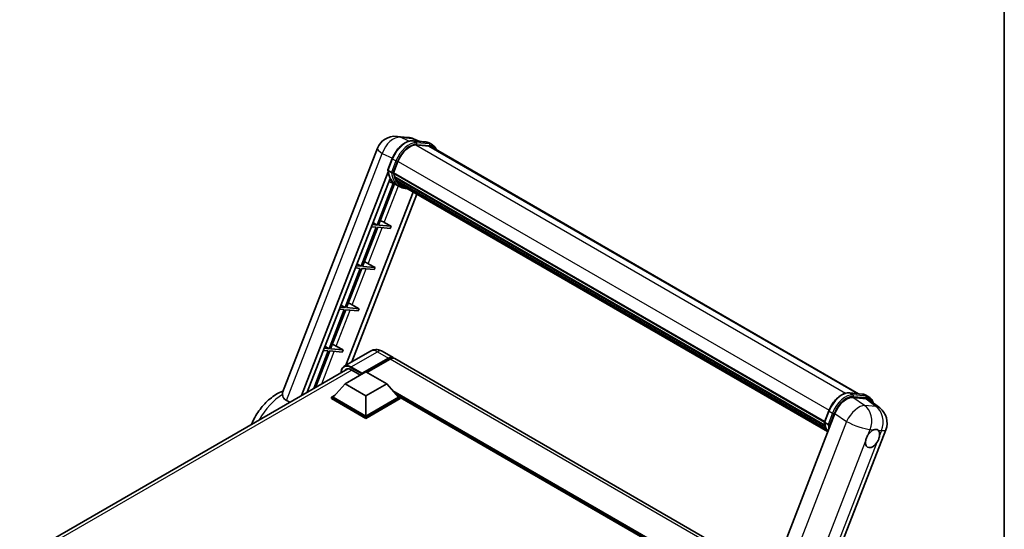
# Model space of a CAD drawing. Units: millimetres. Extents: x 87 to 9346, y 48 to 1734.
# Drawn here: x 1806 to 2433, y 540 to 864 of the extents above; entities that cross this region are included whole.
import ezdxf

# ---------------------------------------------------------------- set-up
doc = ezdxf.new("R2010")
doc.units = ezdxf.units.MM
doc.header["$LTSCALE"] = 6
for name, color, linetype, lineweight in [('Border (ISO)', 7, 'Continuous', 35), ('Visible (ISO)', 7, 'Continuous', 35), ('Visible Narrow (ISO)', 7, 'Continuous', 25)]:
    doc.layers.add(name, color=color, linetype=linetype, lineweight=lineweight)

# ---------------------------------------------------------------- blocks, each defined once
blk = doc.blocks.new('図面枠 tk図枠')
at = {"layer": 'Border (ISO)'}
blk.add_line((405.5, 289), (405.5, 8), dxfattribs=at)

msp = doc.modelspace()

# ---------------------------------------------------------------- linework, layer by layer
at = {"layer": 'Visible (ISO)'}
for p, q in [((2046.1916, 789.9907), (2053.4221, 789.3449)), ((2056.4799, 787.1794), (2064.7469, 786.441)), ((2060.9909, 786.7765), (2057.0112, 788.4521)), ((2066.5364, 783.7858), (2058.4121, 784.5114)), ((2058.9057, 784.4914), (2067.1727, 783.753)), ((2069.0437, 784.5424), (2066.9224, 785.7671)), ((1973.6197, 626.921), (2033.9366, 782.379)), ((2068.2937, 783.2433), (2340.2837, 626.2099)), ((2040.6008, 768.5725), (2043.3984, 775.7828)), ((2044.2482, 766.7996), (2047.0248, 773.956)), ((1985.5337, 625.0202), (2040.765, 767.3706)), ((2042.9251, 767.0222), (2040.8038, 768.2469)), ((2044.1742, 766.5659), (2318.5117, 608.1771)), ((2044.4855, 766.1267), (2044.1831, 766.3013)), ((2044.2706, 766.8574), (2318.6218, 608.4607)), ((1989.208, 627.1415), (2041.9552, 763.0895)), ((2044.0128, 760.0663), (2033.73, 733.5638)), ((2034.6486, 733.4818), (2044.824, 759.7073)), ((2045.811, 759.2705), (2041.2556, 761.2865)), ((2045.3298, 763.2915), (2044.9331, 763.5206)), ((2044.9408, 763.705), (2318.9947, 605.4798)), ((2044.9682, 764.2584), (2318.8224, 606.1487)), ((2048.0575, 757.9721), (2045.9361, 759.1969)), ((2046.0037, 761.9413), (2319.4741, 604.053)), ((2046.661, 760.9572), (2046.182, 761.2337)), ((2046.1925, 761.328), (2319.7605, 603.3835)), ((2047.6505, 760.0823), (2320.0379, 602.8194)), ((2047.8913, 759.5073), (2320.4029, 602.1727)), ((2056.6587, 754.4455), (2013.9303, 644.3192)), ((2058.9881, 753.1006), (2017.6045, 646.4405)), ((2033.73, 733.5638), (2030.6075, 733.8427)), ((2031.1072, 735.1306), (2033.73, 733.5638)), ((2042.5861, 732.7728), (2034.6486, 733.4818)), ((2038.329, 735.193), (2042.5861, 732.7728)), ((2033.1997, 732.197), (2023.5477, 707.3204)), ((2024.4662, 707.2383), (2034.1182, 732.1149)), ((2030.0772, 732.4758), (2033.1997, 732.197)), ((2034.1182, 732.1149), (2042.0558, 731.406)), ((2042.5861, 732.7728), (2042.0558, 731.406)), ((2020.9249, 708.8871), (2023.5477, 707.3204)), ((2028.1467, 708.9495), (2032.4038, 706.5294)), ((2023.0173, 705.9535), (2013.3653, 681.0769)), ((2014.2839, 680.9949), (2023.9359, 705.8715)), ((2019.8949, 706.2324), (2023.0173, 705.9535)), ((2023.5477, 707.3204), (2020.4252, 707.5992)), ((2023.9359, 705.8715), (2031.8734, 705.1625)), ((2032.4038, 706.5294), (2024.4662, 707.2383)), ((2032.4038, 706.5294), (2031.8734, 705.1625)), ((2012.835, 679.7101), (2003.183, 654.8335)), ((2004.1015, 654.7514), (2013.7536, 679.628)), ((2009.7125, 679.9889), (2012.835, 679.7101)), ((2013.3653, 681.0769), (2010.2429, 681.3558)), ((2010.7426, 682.6437), (2013.3653, 681.0769)), ((2013.7536, 679.628), (2021.6911, 678.9191)), ((2022.2214, 680.2859), (2014.2839, 680.9949)), ((2017.9643, 682.7061), (2022.2214, 680.2859)), ((2022.2214, 680.2859), (2021.6911, 678.9191)), ((2002.6527, 653.4666), (1993.3712, 629.5452)), ((1994.596, 630.2523), (2003.5712, 653.3846)), ((1999.5302, 653.7455), (2002.6527, 653.4666)), ((2003.183, 654.8335), (2000.0605, 655.1123)), ((2000.5602, 656.4002), (2003.183, 654.8335)), ((2003.5712, 653.3846), (2011.5088, 652.6756)), ((2012.0391, 654.0425), (2004.1015, 654.7514)), ((2007.782, 656.4626), (2012.0391, 654.0425)), ((2012.0391, 654.0425), (2011.5088, 652.6756)), ((2029.5302, 653.3258), (2012.8248, 643.6809)), ((2037.0302, 653.1772), (2043.9245, 649.1968)), ((2023.9539, 638.7342), (2040.9245, 648.5322)), ((2024.2191, 639.2547), (2040.9245, 648.8996)), ((2041.9851, 648.2872), (2027.1889, 639.7446)), ((2284.9586, 510.0357), (2044.9851, 648.5844)), ((1806.222, 521.4945), (2015.0903, 642.0847)), ((2013.3473, 632.4268), (2026.6056, 640.0815)), ((2017.3248, 641.3981), (2023.1054, 638.0606)), ((2026.6056, 640.0815), (2039.8638, 632.4268)), ((2023.9539, 638.7342), (2023.9539, 638.7955)), ((2024.113, 638.6424), (2023.9539, 638.7342)), ((2013.3473, 632.4268), (2005.8166, 623.9761)), ((2026.6056, 624.7721), (2013.3473, 632.4268)), ((2039.8638, 632.4268), (2026.6056, 624.7721)), ((2039.8638, 632.4268), (2047.3945, 623.9761)), ((2004.756, 623.9761), (2006.9406, 625.2374)), ((2004.756, 623.1187), (2004.756, 623.9761)), ((2026.6056, 611.3612), (2004.756, 623.9761)), ((2026.6056, 610.5039), (2004.756, 623.1187)), ((2026.6056, 611.9736), (2005.8166, 623.9761)), ((2026.6056, 624.7721), (2026.6056, 611.9736)), ((2047.3945, 623.9761), (2026.6056, 611.9736)), ((2048.4552, 623.9761), (2026.6056, 611.3612)), ((2048.4552, 623.1187), (2026.6056, 610.5039)), ((2046.2705, 625.2374), (2048.4552, 623.9761)), ((2048.4552, 623.1187), (2048.4552, 623.9761)), ((2245.5183, 510.0092), (2048.4552, 623.7836)), ((2334.3729, 626.7378), (2342.6399, 625.9994)), ((2344.9876, 623.0355), (2336.6647, 623.7789)), ((2344.8154, 625.3255), (2346.9367, 624.1008)), ((2347.2006, 622.1877), (2353.7268, 617.1229)), ((2318.4938, 608.1309), (2321.2914, 615.3412)), ((2026.6056, 610.5039), (2026.6056, 611.3612)), ((2325.1177, 613.5396), (2263.9799, 455.9663)), ((2297.24, 447.8443), (2357.5569, 603.3022)), ((2318.6968, 607.8053), (2320.8181, 606.5806))]:
    msp.add_line(p, q, dxfattribs=at)
for centre, start, end in [((2045.1241, 778.0383), 84.8960906, 158.7939769), ((2052.3545, 777.3925), 67.1663583, 84.8960906), ((2346.3695, 607.6428), 338.7939769, 52.1857522)]:
    msp.add_arc(centre, 12, start, end, dxfattribs=at)
for centre, major_axis, ratio, start_param, end_param in [((2054.557, 773.2832), (6.15, 10.6521), 0.57735027, 0.26179939, 1.83259571), ((2062.2937, 772.851), (6, 10.3923), 0.57735027, 0, 0.26179939), ((2062.824, 772.5448), (6.15, 10.6521), 0.57735027, 6.06187086, 6.54498469), ((2062.2937, 772.851), (6.15, 10.6521), 0.57735027, 6.06187086, 6.24005567), ((2044.6192, 766.7074), (-0.3225, -0.5586), 0.57735027, 4.87693346, 6.77119455), ((2060.8225, 780.0818), (-12.015, -20.8106), 0.57735027, 5.69863493, 5.7149654), ((2061.3528, 779.7756), (12.165, 21.0704), 0.57735027, 2.5543424, 2.68164536), ((2058.1708, 781.6127), (-12.765, -22.1096), 0.57735027, 5.95280986, 6.30366314), ((2045.3857, 763.8464), (-0.3225, -0.5586), 0.57735027, 4.74797851, 6.94572748), ((2060.8225, 780.0818), (-12.015, -20.8106), 0.57735027, 5.88216923, 5.89997857), ((2061.3528, 779.7756), (-12.165, -21.0704), 0.57735027, 5.87046798, 5.99777094), ((2046.6375, 761.4695), (-0.3225, -0.5586), 0.57735027, 4.92251144, 7.1202604), ((2061.3528, 779.7756), (-12.165, -21.0704), 0.57735027, 6.0450009, 6.17230386), ((2060.8225, 780.0818), (-12.015, -20.8106), 0.57735027, 6.084277, 6.18156167), ((2047.806, 759.955), (-0.1725, -0.2988), 0.57735027, 4.61794393, 5.13932199), ((2048.3363, 759.6488), (-0.3225, -0.5586), 0.57735027, 5.09704436, 7.28961151), ((2047.806, 759.955), (-0.3225, -0.5586), 0.57735027, 0.96529558, 1.00642621), ((2061.3528, 779.7756), (-12.165, -21.0704), 0.57735027, 6.22138854, 6.34498207), ((2060.8225, 780.0818), (-12.165, -21.0704), 0.57735027, 0.0217991, 0.06179676), ((2050.4307, 758.4396), (-0.3225, -0.5586), 0.57735027, 5.2767591, 7.28961151), ((2049.9004, 758.7458), (-0.3225, -0.5586), 0.57735027, 0.96529558, 1.00642621), ((2035.8587, 735.2718), (-4.1717, 1.6885), 0.22135844, 4.17094547, 4.82262149), ((2025.6764, 709.0284), (-4.1717, 1.6885), 0.22135844, 4.17094547, 4.82262149), ((2015.494, 682.7849), (-4.1717, 1.6885), 0.22135844, 4.17094547, 4.82262149), ((2005.3117, 656.5415), (-4.1717, 1.6885), 0.22135844, 4.17094547, 4.82262149), ((2040.9245, 644.0006), (3, 5.1962), 0.57735027, 6.10547471, 7.06858347), ((2040.9245, 644.0006), (2.775, 4.8064), 0.57735027, 0.02962637, 0.78539816), ((2041.9851, 643.3883), (3, 5.1962), 0.57735027, 0, 0.78539816), ((2017.3248, 635.5805), (-3.5625, 6.1704), 0.57735027, 5.49778714, 6.60906798), ((2024.2191, 638.9486), (0.1875, 0.3248), 0.57735027, 0.78539816, 2.35619449), ((2332.4618, 612.7974), (-5.9517, -10.4466), 0.57952204, 3.40056789, 4.96376802), ((2340.6727, 612.064), (6.0934, 10.4176), 0.57513686, 6.20770977, 6.54772141), ((2349.1523, 597.6872), (3.1875, 5.5209), 0.57735027, 0.64875746, 1.44563764), ((2349.1523, 597.6872), (3.1875, 5.5209), 0.57735027, 5.36114644, 6.15802662), ((2349.1523, 597.6872), (-3.1875, -5.5209), 0.57735027, 5.36114644, 7.72882295)]:
    msp.add_ellipse(centre, major_axis=major_axis, ratio=ratio, start_param=start_param, end_param=end_param, dxfattribs=at)
for points, knots in [([(2043.3984, 775.7828), (2043.8876, 777.0437), (2044.5094, 778.2889), (2045.9604, 780.6352), (2046.7894, 781.736), (2048.5814, 783.6919), (2049.544, 784.5468), (2051.5229, 785.9295), (2052.539, 786.4576), (2054.5481, 787.1244), (2055.5428, 787.2631), (2056.4799, 787.1794)], [0, 0, 0, 0, 0.31415927, 0.31415927, 0.62831853, 0.62831853, 0.9424778, 0.9424778, 1.25663706, 1.25663706, 1.57079633, 1.57079633, 1.57079633, 1.57079633]), ([(2064.7469, 786.441), (2064.9031, 786.427), (2065.0576, 786.4069), (2065.3627, 786.3543), (2065.5132, 786.3218), (2065.8097, 786.2442), (2065.9555, 786.1992), (2066.2419, 786.0968), (2066.3824, 786.0394), (2066.6572, 785.9123), (2066.7915, 785.8427), (2066.9224, 785.7671)], [1.570796327, 1.570796327, 1.570796327, 1.570796327, 1.623156204, 1.623156204, 1.675516082, 1.675516082, 1.727875959, 1.727875959, 1.780235837, 1.780235837, 1.832595715, 1.832595715, 1.832595715, 1.832595715]), ([(2071.5406, 781.3687), (2071.3302, 781.9651), (2071.0547, 782.5121), (2070.2642, 783.6367), (2069.6982, 784.1645), (2069.0437, 784.5424)], [3.991574901, 3.991574901, 3.991574901, 3.991574901, 4.188790205, 4.188790205, 4.450589593, 4.450589593, 4.450589593, 4.450589593]), ([(2040.6008, 768.5725), (2040.5924, 768.5507), (2040.5886, 768.5279), (2040.5922, 768.4604), (2040.6121, 768.4149), (2040.686, 768.3266), (2040.7382, 768.2848), (2040.8038, 768.2469)], [-0.047751254, -0.047751254, -0.047751254, -0.047751254, -0.0376220805, -0.0376220805, -0.0185556094, -0.0185556094, 0, 0, 0, 0]), ([(2045.9361, 759.1969), (2045.3489, 759.536), (2044.8, 759.9415), (2043.7922, 760.8745), (2043.3333, 761.4019), (2042.513, 762.5648), (2042.1517, 763.2002), (2041.5304, 764.5655), (2041.2704, 765.2954), (2040.8534, 766.8363), (2040.6964, 767.6474), (2040.5909, 768.4924)], [4.974188368, 4.974188368, 4.974188368, 4.974188368, 5.104549002, 5.104549002, 5.234909635, 5.234909635, 5.365270269, 5.365270269, 5.495630902, 5.495630902, 5.625991536, 5.625991536, 5.625991536, 5.625991536]), ([(2042.9251, 767.0222), (2042.9907, 766.9843), (2043.0681, 766.9513), (2043.2406, 766.8973), (2043.3341, 766.8774), (2043.5285, 766.853), (2043.6276, 766.8498), (2043.7731, 766.8587), (2043.8234, 766.8648), (2043.9179, 766.8823), (2043.962, 766.8938), (2044.0032, 766.9082), (2044.0044, 766.9086), (2044.0055, 766.909)], [-0.0807455701, -0.0807455701, -0.0807455701, -0.0807455701, -0.0621538264, -0.0621538264, -0.0430502261, -0.0430502261, -0.0228675214, -0.0228675214, -0.011463002, -0.011463002, 0, 0, 0.0003347789, 0.0003347789, 0.0003347789, 0.0003347789]), ([(2048.0575, 757.9721), (2049.1151, 757.3615), (2050.2972, 756.9685), (2051.941, 756.7522), (2052.3325, 756.7226), (2052.7301, 756.7137)], [1.308996939, 1.308996939, 1.308996939, 1.308996939, 1.543772585, 1.543772585, 1.615404026, 1.615404026, 1.615404026, 1.615404026]), ([(2037.0302, 653.1772), (2036.6835, 653.3774), (2036.3091, 653.5626), (2035.491, 653.8853), (2035.0469, 654.023), (2034.0803, 654.2184), (2033.557, 654.2759), (2032.4453, 654.2636), (2031.8566, 654.1926), (2030.6731, 653.883), (2030.08, 653.6432), (2029.5302, 653.3258)], [3.141592654, 3.141592654, 3.141592654, 3.141592654, 3.298672286, 3.298672286, 3.455751919, 3.455751919, 3.612831552, 3.612831552, 3.769911184, 3.769911184, 3.926990817, 3.926990817, 3.926990817, 3.926990817]), ([(2010.8542, 639.6389), (2010.8626, 639.9427), (2010.8879, 640.2376), (2010.9831, 640.8766), (2011.0627, 641.2146), (2011.2754, 641.8477), (2011.4085, 642.1428), (2011.7276, 642.6817), (2011.9135, 642.9253), (2012.3345, 643.3513), (2012.5695, 643.5336), (2012.8248, 643.6809)], [1.602386185, 1.602386185, 1.602386185, 1.602386185, 1.727875959, 1.727875959, 1.884955592, 1.884955592, 2.042035225, 2.042035225, 2.199114858, 2.199114858, 2.35619449, 2.35619449, 2.35619449, 2.35619449]), ([(1953.8499, 606.7275), (1954.639, 608.6487), (1955.5746, 610.5252), (1958.2279, 615.0194), (1960.1016, 617.5421), (1964.3336, 622.0547), (1966.6941, 624.0412), (1970.7729, 626.5282), (1972.343, 627.3022), (1973.998, 627.896)], [3.17424838, 3.17424838, 3.17424838, 3.17424838, 3.42019739, 3.42019739, 3.78824347, 3.78824347, 4.16073673, 4.16073673, 4.37581834, 4.37581834, 4.37581834, 4.37581834]), ([(1973.6197, 626.921), (1973.6129, 626.9035), (1973.6063, 626.8859), (1973.4749, 626.5164), (1973.4373, 626.1025), (1973.4671, 625.6101)], [6.14102069, 6.14102069, 6.14102069, 6.14102069, 6.152235212, 6.152235212, 6.373226187, 6.373226187, 6.373226187, 6.373226187]), ([(2321.2914, 615.3412), (2321.7806, 616.6021), (2322.4023, 617.8473), (2323.8533, 620.1937), (2324.6824, 621.2945), (2326.4743, 623.2503), (2327.4369, 624.1052), (2329.4158, 625.4879), (2330.432, 626.016), (2332.441, 626.6828), (2333.4357, 626.8215), (2334.3729, 626.7378)], [3.14159265, 3.14159265, 3.14159265, 3.14159265, 3.45575192, 3.45575192, 3.76991118, 3.76991118, 4.08407045, 4.08407045, 4.39822972, 4.39822972, 4.71238898, 4.71238898, 4.71238898, 4.71238898]), ([(1976.085, 621.9548), (1975.1876, 622.4463), (1974.4711, 623.1018), (1973.684, 624.4067), (1973.5025, 625.0245), (1973.4671, 625.6101)], [2.581206007, 2.581206007, 2.581206007, 2.581206007, 2.84926027, 2.84926027, 3.061582618, 3.061582618, 3.061582618, 3.061582618]), ([(2342.6399, 625.9994), (2342.7961, 625.9855), (2342.9506, 625.9654), (2343.2556, 625.9127), (2343.4062, 625.8802), (2343.7026, 625.8027), (2343.8485, 625.7576), (2344.1348, 625.6552), (2344.2753, 625.5978), (2344.5501, 625.4707), (2344.6845, 625.4011), (2344.8154, 625.3255)], [4.71238898, 4.71238898, 4.71238898, 4.71238898, 4.764748858, 4.764748858, 4.817108736, 4.817108736, 4.869468613, 4.869468613, 4.921828491, 4.921828491, 4.974188368, 4.974188368, 4.974188368, 4.974188368]), ([(2349.6247, 620.3064), (2349.623, 620.3129), (2349.6213, 620.3193), (2349.3963, 621.1587), (2349.0589, 621.9123), (2348.1571, 623.1951), (2347.5912, 623.7229), (2346.9367, 624.1008)], [0.783371756, 0.783371756, 0.783371756, 0.783371756, 0.785398163, 0.785398163, 1.047197551, 1.047197551, 1.308996939, 1.308996939, 1.308996939, 1.308996939]), ([(2318.4938, 608.1309), (2318.4853, 608.1091), (2318.4816, 608.0863), (2318.4852, 608.0189), (2318.5051, 607.9733), (2318.579, 607.885), (2318.6312, 607.8432), (2318.6968, 607.8053)], [-0.047751254, -0.047751254, -0.047751254, -0.047751254, -0.0376220805, -0.0376220805, -0.0185556094, -0.0185556094, 0, 0, 0, 0]), ([(2320.5912, 601.8734), (2320.2726, 602.3624), (2319.9866, 602.8862), (2319.4234, 604.1239), (2319.1634, 604.8538), (2318.7464, 606.3947), (2318.5893, 607.2058), (2318.4839, 608.0509)], [2.117683077, 2.117683077, 2.117683077, 2.117683077, 2.223677615, 2.223677615, 2.354038249, 2.354038249, 2.484398882, 2.484398882, 2.484398882, 2.484398882]), ([(2321.8985, 606.4674), (2321.8973, 606.467), (2321.8962, 606.4666), (2321.855, 606.4522), (2321.8109, 606.4408), (2321.7163, 606.4232), (2321.6661, 606.4171), (2321.5205, 606.4082), (2321.4215, 606.4114), (2321.2271, 606.4358), (2321.1336, 606.4557), (2320.9611, 606.5097), (2320.8837, 606.5427), (2320.8181, 606.5806)], [-0.0003347789, -0.0003347789, -0.0003347789, -0.0003347789, 0, 0, 0.011463002, 0.011463002, 0.0228675214, 0.0228675214, 0.0430502261, 0.0430502261, 0.0621538264, 0.0621538264, 0.0807455701, 0.0807455701, 0.0807455701, 0.0807455701]), ([(2349.7664, 603.1983), (2349.8096, 603.2164), (2349.8527, 603.2338), (2350.4358, 603.459), (2350.9546, 603.5398), (2351.8448, 603.4603), (2352.2808, 603.2942), (2352.6587, 602.9832), (2352.686, 602.9595), (2352.7128, 602.9352)], [4.482129021, 4.482129021, 4.482129021, 4.482129021, 4.493692618, 4.493692618, 4.639067337, 4.639067337, 4.784442055, 4.784442055, 4.796005652, 4.796005652, 4.796005652, 4.796005652]), ([(2344.6865, 595.8179), (2344.6925, 595.8712), (2344.699, 595.9249), (2344.7955, 596.6567), (2344.9849, 597.3773), (2345.4989, 598.702), (2345.8607, 599.402), (2346.3191, 600.1003), (2346.3532, 600.1515), (2346.3877, 600.2023)], [4.482129021, 4.482129021, 4.482129021, 4.482129021, 4.493692618, 4.493692618, 4.639067337, 4.639067337, 4.784442055, 4.784442055, 4.796005652, 4.796005652, 4.796005652, 4.796005652]), ([(2353.6181, 599.5565), (2353.6122, 599.5031), (2353.6055, 599.4495), (2353.5067, 598.7191), (2353.3066, 598.0046), (2352.7927, 596.6799), (2352.4415, 595.9738), (2351.9855, 595.2741), (2351.9514, 595.2229), (2351.917, 595.1721)], [4.482129021, 4.482129021, 4.482129021, 4.482129021, 4.493692618, 4.493692618, 4.639067337, 4.639067337, 4.784442055, 4.784442055, 4.796005652, 4.796005652, 4.796005652, 4.796005652])]:
    msp.add_open_spline(points, degree=3, knots=knots, dxfattribs=at)
msp.add_rational_spline([(1989.9251, 627.5555), (1989.7072, 627.7104), (1989.4889, 627.8657)], [6.76475502544, 6.7598728286, 6.75498913749], degree=2, dxfattribs=at)
msp.add_open_spline([(1978.2171, 620.7959), (1977.148, 621.3772), (1976.085, 621.9548)], degree=2, dxfattribs=at)
at = {"layer": 'Visible Narrow (ISO)'}
for p, q in [((2048.611, 789.3584), (2055.8415, 788.7126)), ((2053.8417, 786.8844), (2048.611, 789.3584)), ((2055.8415, 788.7126), (2060.2915, 786.8389)), ((2056.6783, 787.1158), (2064.9454, 786.3774)), ((2058.7997, 785.891), (2056.6783, 787.1158)), ((2058.2949, 784.5094), (2331.9636, 626.5067)), ((2067.0667, 785.1526), (2058.7997, 785.891)), ((2059.0648, 784.9014), (2067.3318, 784.163)), ((2067.0667, 785.1526), (2064.9454, 786.3774)), ((2066.5364, 783.7858), (2339.3162, 626.2963)), ((1976.085, 621.9548), (2037.064, 779.1191)), ((2037.064, 779.1191), (2043.5119, 776.0693)), ((2040.8038, 768.2469), (2043.6383, 775.5525)), ((2045.7597, 774.3278), (2042.9251, 767.0222)), ((2045.7597, 774.3278), (2043.6383, 775.5525)), ((2044.0055, 766.909), (2046.7493, 773.9806)), ((2047.0534, 774.0291), (2321.4064, 615.6314)), ((2038.329, 735.193), (2047.3301, 758.3921)), ((2028.1467, 708.9495), (2037.0337, 731.8545)), ((2017.9643, 682.7061), (2026.8514, 705.6111)), ((2007.782, 656.4626), (2016.669, 679.3676)), ((1998.4833, 632.4966), (2006.4867, 653.1242)), ((2017.3248, 643.2352), (2034.0302, 652.88)), ((2034.0302, 652.88), (2040.9245, 648.8996)), ((2041.6669, 648.1035), (2040.9245, 648.5322)), ((2284.3154, 508.3778), (2041.9851, 648.2872)), ((2017.5899, 641.245), (1808.3747, 520.4545)), ((2017.0596, 642.7759), (2023.9539, 638.7955)), ((2024.2191, 639.2547), (2017.3248, 643.2352)), ((2246.8516, 510.779), (2043.7978, 628.0122)), ((2246.2152, 510.4116), (2045.1465, 626.4987)), ((2245.7379, 510.136), (2046.1581, 625.3635)), ((2334.5713, 626.6742), (2342.8383, 625.9358)), ((2334.5713, 626.6742), (2336.6926, 625.4494)), ((2344.1051, 618.7548), (2336.6647, 623.7789)), ((2344.9596, 624.7111), (2336.6926, 625.4494)), ((2336.9578, 624.4598), (2345.2248, 623.7214)), ((2342.8383, 625.9358), (2344.9596, 624.7111)), ((2344.9876, 623.0355), (2351.3356, 618.109)), ((2318.6968, 607.8053), (2321.5313, 615.1109)), ((2321.5313, 615.1109), (2323.6526, 613.8862)), ((2351.3356, 618.109), (2344.1051, 618.7548)), ((2332.5581, 608.5155), (2271.5791, 451.3512)), ((2323.6526, 613.8862), (2320.8181, 606.5806)), ((2321.8985, 606.4674), (2324.6422, 613.539)), ((2325.1177, 613.5396), (2332.5581, 608.5155)), ((2346.3877, 600.2023), (2347.6243, 603.3897)), ((2347.6243, 603.3897), (2349.7664, 603.1983)), ((2352.7128, 602.9352), (2354.8548, 602.7439)), ((2354.8548, 602.7439), (2353.6181, 599.5565)), ((2287.7794, 449.1484), (2344.6865, 595.8179)), ((2351.917, 595.1721), (2295.0099, 448.5026))]:
    msp.add_line(p, q, dxfattribs=at)
for centre, major_axis, ratio, start_param, end_param in [((2045.1241, 778.0383), (5.1308, 10.8478), 0.65980777, 0.21484297, 1.7780431), ((2045.1241, 778.0383), (1.0675, 11.9524), 0.78867513, 6.01957236, 6.28318531), ((2051.9054, 774.8141), (6.75, 11.6913), 0.57735027, 0.26179939, 1.83259571), ((2054.0267, 773.5894), (6.75, 11.6913), 0.57735027, 0.26179939, 1.83259571), ((2054.557, 773.2832), (6.375, 11.0418), 0.57735027, 0.26179939, 1.83259571), ((2052.3545, 777.3925), (1.0675, 11.9524), 0.78867513, 6.01957236, 6.28318531), ((2052.3545, 777.3925), (4.6567, 11.0596), 0.52285182, 0, 0.18906056), ((2056.4132, 786.4323), (0.0667, 0.747), 0.78867513, 5.9323059, 6.28318531), ((2058.5345, 785.2076), (0.0667, 0.747), 0.78867513, 4.36150957, 5.9323059), ((2064.6802, 785.694), (0.0667, 0.747), 0.78867513, 5.9323059, 6.28318531), ((2060.1724, 774.0758), (6.75, 11.6913), 0.57735027, 0, 0.26179939), ((2066.8015, 784.4692), (0.0667, 0.747), 0.78867513, 4.36150957, 5.9323059), ((2062.2937, 772.851), (6.75, 11.6913), 0.57735027, 0, 0.26179939), ((2062.824, 772.5448), (6.375, 11.0418), 0.57735027, 5.93848413, 6.54498469), ((2045.1241, 778.0383), (-11.1874, 4.3407), 0.21132487, 0, 0.85161555), ((2044.0976, 775.5115), (-0.6992, 0.2713), 0.21132487, 0, 0.93888201), ((2046.2189, 774.2868), (0.6992, -0.2713), 0.21132487, 4.08047467, 5.65127099), ((2058.7011, 781.3065), (-12.765, -22.1096), 0.57735027, 5.62896416, 6.28318531), ((2060.8225, 780.0818), (-12.765, -22.1096), 0.57735027, 5.62896416, 6.28318531), ((2061.3528, 779.7756), (-12.39, -21.4601), 0.57735027, 5.63917515, 6.48369071), ((2034.0302, 645.5316), (-4.5, 7.7942), 0.57735027, 5.49778714, 6.28318531), ((2034.0302, 647.9811), (3, 5.1962), 0.57735027, 0, 0.78539816), ((2017.0596, 635.7336), (-4.3125, 7.4695), 0.57735027, 5.49778714, 7.00309542), ((2017.3248, 635.8867), (-4.5, 7.7942), 0.57735027, 5.49778714, 6.28318531), ((2017.3248, 642.929), (0.1875, 0.3248), 0.57735027, 0.78539816, 2.35619449), ((2329.7983, 614.3726), (6.75, 11.6913), 0.57735027, 0.26179939, 1.83259571), ((1973.8134, 601.9141), (14.6353, 25.3491), 0.57735027, 0.80213169, 1.60341026), ((2331.9196, 613.1478), (6.75, 11.6913), 0.57735027, 0.26179939, 1.83259571), ((2332.45, 612.8416), (6.375, 11.0418), 0.57735027, 0.26179939, 1.83259571), ((2334.3061, 625.9908), (0.0667, 0.747), 0.78867513, 5.9323059, 6.28318531), ((2336.4275, 624.766), (0.0667, 0.747), 0.78867513, 4.36150957, 5.9323059), ((2342.5732, 625.2524), (0.0667, 0.747), 0.78867513, 5.9323059, 6.28318531), ((2338.0654, 613.6342), (6.75, 11.6913), 0.57735027, 0, 0.26179939), ((2344.6945, 624.0276), (0.0667, 0.747), 0.78867513, 4.36150957, 5.9323059), ((2340.1867, 612.4094), (6.75, 11.6913), 0.57735027, 0, 0.26179939), ((2340.717, 612.1033), (6.375, 11.0418), 0.57735027, 5.86317441, 6.54498469), ((2321.9906, 615.0699), (-0.6992, 0.2713), 0.21132487, 0, 0.93888201), ((2339.1391, 608.2886), (6.7153, 9.9451), 0.48615458, 0.3031075, 1.86630763), ((2339.1391, 608.2886), (1.0675, 11.9524), 0.78867513, 4.36150957, 5.84503943), ((2346.3695, 607.6428), (-1.0675, -11.9524), 0.78867513, 1.21991692, 2.70344678), ((2346.3695, 607.6428), (7.3572, 9.48), 0.62311053, 0, 0.34001164), ((2324.1119, 613.8452), (0.6992, -0.2713), 0.21132487, 4.08047467, 5.65127099), ((2339.1391, 608.2886), (11.1874, -4.3407), 0.21132487, 4.16774113, 5.65127099), ((2336.5941, 620.8649), (-12.765, -22.1096), 0.57735027, 5.62896416, 5.98192027), ((2338.7154, 619.6402), (-12.765, -22.1096), 0.57735027, 5.62896416, 5.77753779), ((2339.2458, 619.334), (12.39, 21.4601), 0.57735027, 2.4975825, 2.54520482), ((2346.3695, 607.6428), (11.1874, -4.3407), 0.21132487, 5.65127099, 6.28318531)]:
    msp.add_ellipse(centre, major_axis=major_axis, ratio=ratio, start_param=start_param, end_param=end_param, dxfattribs=at)

# ---------------------------------------------------------------- block references
at = {"xscale": 6, "yscale": 6, "zscale": 6}
msp.add_blockref('図面枠 tk図枠', (0, 0), dxfattribs=at)

doc.saveas('drawing.dxf')
